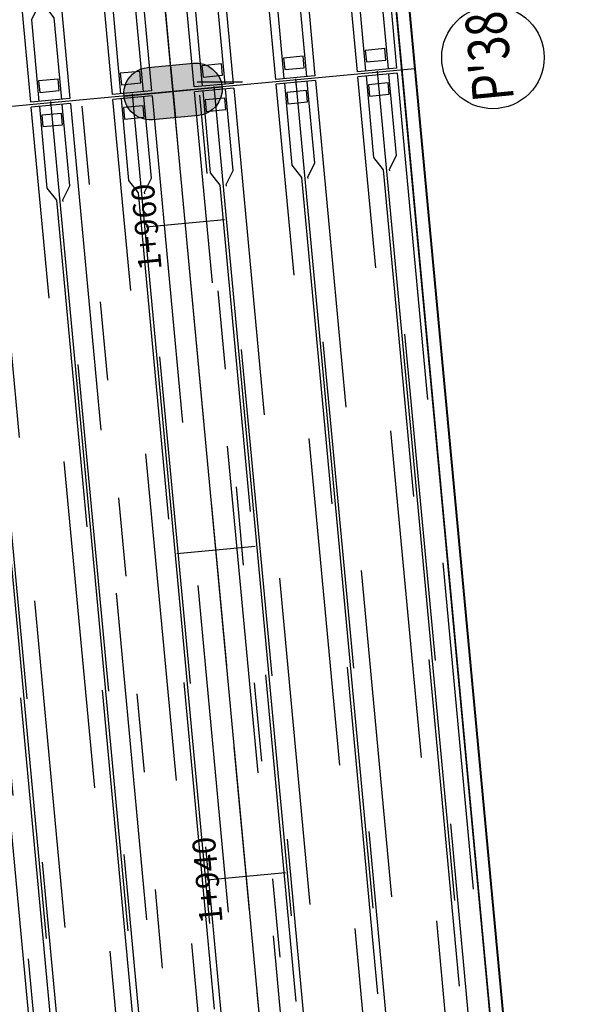
# Model space of a CAD drawing. Units: metres. Extents: x 257096 to 538771, y 8661449 to 17330537.
# Drawn here: x 269743 to 269760, y 8666739 to 8666769 of the extents above; entities that cross this region are included whole.
import ezdxf
from ezdxf.enums import TextEntityAlignment as Align

# ---------------------------------------------------------------- set-up
doc = ezdxf.new("R2010")
doc.units = ezdxf.units.M
for name, pattern in [('ACAD_ISO03W100', [30, 12, -18]), ('CENTER', [2, 1.25, -0.25, 0.25, -0.25]), ('DASHDOT', [25.4, 12.7, -6.35, 0, -6.35]), ('DASHED', [0.75, 0.5, -0.25])]:
    doc.linetypes.add(name, pattern=pattern)
for name, color, linetype in [('0 NW Mr', 7, 'Continuous'), ('04_ALI', 7, 'Continuous'), ('C-ROAD-STAN-MAJR', 11, 'Continuous'), ('C-ROAD-STAN-MINR', 11, 'Continuous'), ('ENCOFRADO', 3, 'Continuous'), ('G-EJES', 6, 'CENTER'), ('PILAR', 3, 'Continuous'), ('PROGRESIVAS DE ZAPTAS', 2, 'Continuous'), ('Señalizacion', 252, 'Continuous')]:
    doc.layers.add(name, color=color, linetype=linetype)
doc.layers.add('BARANDA SOMBRA', color=7, linetype='Continuous', true_color=0x8c8c8c)
doc.styles.add('500-TITULO', font='txt', dxfattribs={"height": 2})
doc.styles.add('DATOS-02', font='romand.shx')
pattern_1 = [(0, (268747.6190955027, 8666767.071069105), (0, 6.985), [5.08, -1.905]), (90, (268747.6190955027, 8666767.071069105), (-6.985, 4.277078946022131e-16), [5.08, -1.905])]
pattern_2 = [(0, (-0.076174672256207, 0.2886511112296042), (0, 6.985), [5.08, -1.905]), (90, (-0.076174672256207, 0.2886511112296042), (-6.985, 4.277078946022131e-16), [5.08, -1.905])]

# ---------------------------------------------------------------- blocks, each defined once
blk = doc.blocks.new('viaductoo')
at = {"true_color": 0x636466}
h = blk.add_hatch(dxfattribs=at)
h.set_pattern_fill('ANGLE', color=251)
h.set_pattern_definition(pattern_1)
h.paths.add_polyline_path([(268749.1190955027, 8666768.871078167), (268748.5190955027, 8666768.871078167, 0.4142135623730951), (268747.6190955023, 8666767.971078167), (268749.1190955027, 8666767.971078169)])
h.paths.add_polyline_path([(268749.7190955026, 8666768.871078167), (268749.1190955027, 8666768.871078167), (268749.1190955027, 8666767.971078169), (268750.619095503, 8666767.971078169, 0.4142135617669218)])
h.paths.add_polyline_path([(268750.619095503, 8666767.971078169), (268749.1190955027, 8666767.971078169), (268749.1190955027, 8666767.071078166), (268749.7190955026, 8666767.071078166, 0.4142135629792686)])
h.paths.add_polyline_path([(268749.1190955027, 8666767.971078169), (268747.6190955023, 8666767.971078167, 0.4142135623730951), (268748.5190955027, 8666767.071078166), (268749.1190955027, 8666767.071078166)])
h = blk.add_hatch(color=251, dxfattribs=at)
h.dxf.hatch_style = 1
edge = h.paths.add_edge_path()
edge.add_line((268748.4666038231, 8666766.050950699), (268747.0726654645, 8666765.920812879))
edge.add_arc((268746.9983009956, 8666766.717349084), 0.7999999999689558, 95.33366279358512, 275.3336627935851, ccw=False)
edge.add_line((268746.9239365266, 8666767.51388529), (268748.3178748852, 8666767.64402311))
edge.add_arc((268748.3922393541, 8666766.847486904), 0.7999999999999999, -84.66633720641482, 95.33366279358512, ccw=False)
at = {"layer": 'PILAR'}
h = blk.add_hatch(dxfattribs=at)
h.set_pattern_fill('ANGLE', color=256)
h.set_pattern_definition([(0, (-310.1677535863128, 2060.711369015276), (0, 6.985), [5.08, -1.905]), (90, (-310.1677535863128, 2060.711369015276), (-6.985, 4.277078946022131e-16), [5.08, -1.905])])
h.paths.add_polyline_path([(268749.7190955026, 8666768.871078167), (268748.5190955027, 8666768.871078167, 1), (268748.5190955027, 8666767.071078166), (268749.7190955026, 8666767.071078166, 1)])
h = blk.add_hatch(dxfattribs=at)
h.set_pattern_fill('ANGLE', color=256)
h.set_pattern_definition(pattern_1)
h.paths.add_polyline_path([(268749.1190955027, 8666768.871078167), (268748.5190955027, 8666768.871078167, 0.4142135623730951), (268747.6190955023, 8666767.971078167), (268749.1190955027, 8666767.971078169)])
h.paths.add_polyline_path([(268749.7190955026, 8666768.871078167), (268749.1190955027, 8666768.871078167), (268749.1190955027, 8666767.971078169), (268750.619095503, 8666767.971078169, 0.4142135617669217)])
h.paths.add_polyline_path([(268750.619095503, 8666767.971078169), (268749.1190955027, 8666767.971078169), (268749.1190955027, 8666767.071078166), (268749.7190955026, 8666767.071078166, 0.4142135629792686)])
h.paths.add_polyline_path([(268749.1190955027, 8666767.971078169), (268747.6190955023, 8666767.971078167, 0.4142135623730951), (268748.5190955027, 8666767.071078166), (268749.1190955027, 8666767.071078166)])
at = {"layer": '0 NW Mr', "color": 253, "linetype": 'DASHDOT', "lineweight": -3, "ltscale": 2, "true_color": 0xb0b0b0}
for p, q in [((268746.7669025874, 8666817.687624311), (268751.4438154807, 8666766.970772935)), ((268749.2591356236, 8666817.886875909), (268753.932992723, 8666767.203162052)), ((268744.2746667191, 8666817.488372488), (268748.954638183, 8666766.738383815)), ((268739.2902006038, 8666817.08986929), (268743.9762824578, 8666766.273619078)), ((268741.7824335813, 8666817.28915293), (268746.4654609966, 8666766.5059947)), ((268753.9145458052, 8666767.40262782), (268758.6739087558, 8666716.424004989)), ((268748.9361945287, 8666766.937849844), (268753.6955574793, 8666715.959227012)), ((268751.425370167, 8666767.170238832), (268756.1847331176, 8666716.191616)), ((268746.4470188909, 8666766.705460856), (268751.2063818414, 8666715.726838024)), ((268743.9578432526, 8666766.473071868), (268748.7172062031, 8666715.494449034)), ((268741.4686676144, 8666766.24068288), (268746.228030565, 8666715.262060046))]:
    blk.add_line(p, q, dxfattribs=at)
at = {"layer": '0 NW Mr', "color": 253, "linetype": 'Continuous', "lineweight": -3, "true_color": 0xb0b0b0}
blk.add_line((268806.4975393361, 8666136.936782328), (268743.7444169688, 8666809.100982983), dxfattribs=at)
at = {"layer": '0 NW Mr', "color": 253, "true_color": 0xb0b0b0}
for p, q in [((268755.0632300703, 8666767.470289333), (268739.5813645425, 8666766.024905302)), ((268749.2660101483, 8666762.867224881), (268746.8764015336, 8666762.644131472)), ((268750.1955660123, 8666752.91052232), (268747.8059573976, 8666752.68742891)), ((268751.1251218761, 8666742.953819757), (268748.7355132614, 8666742.730726348))]:
    blk.add_line(p, q, dxfattribs=at)
at = {"layer": '0 NW Mr', "color": 253, "linetype": 'DASHED', "lineweight": -3, "ltscale": 20, "true_color": 0xb0b0b0}
for p, q in [((268754.5225913093, 8666767.344489018), (268753.3277869608, 8666767.232942723)), ((268752.033415671, 8666767.11210003), (268750.8386113226, 8666767.000553733)), ((268747.055064395, 8666766.647322051), (268745.8602600464, 8666766.535775756)), ((268749.5442400328, 8666766.879711041), (268748.3494356843, 8666766.768164745)), ((268744.5658887567, 8666766.414933063), (268743.3710844081, 8666766.303386768))]:
    blk.add_line(p, q, dxfattribs=at)
at = {"layer": '0 NW Mr', "color": 253, "linetype": 'Continuous', "lineweight": -3, "true_color": 0xb0b0b0}
for points in [[(268814.5528006349, 8666125.810600506, 0.000999327272293727), (268814.1945995652, 8666129.821307251, 0.0005006730629960545), (268813.4570694121, 8666137.808771353), (268751.7782901704, 8666798.5636169), (268751.3674537163, 8666809.696740523)], [(268814.9512851392, 8666125.845386995, 0.0009993272720595701), (268814.5929418339, 8666129.857686324, 0.0005006730629930963), (268813.855338026, 8666137.84594811), (268752.1776035547, 8666798.589601198), (268751.7672006362, 8666809.710976584)], [(268800.5796634561, 8666124.815180201, 0.0006807155504772741), (268800.2119646716, 8666128.904071638, 0.0003407339894774296), (268799.9858397979, 8666131.362322705, 0.000170141700570838), (268799.5278475432, 8666136.286093222), (268736.7747251751, 8666808.450293886, -0.01558254015420552)]]:
    blk.add_lwpolyline(points, format="xyb", dxfattribs=at)
at = {"layer": '0 NW Mr', "color": 253, "ltscale": 1.5, "true_color": 0xb0b0b0}
for points in [[(268774.1834971316, 8666562.668384075), (268752.157835661, 8666798.590686806), (268751.4683230635, 8666809.724584034), (268751.326999197, 8666812.093018262), (268751.19252693, 8666814.509304328, -0.01161911794577273), (268749.4896826218, 8666841.971565401), (268749.3246206288, 8666844.3859547), (268749.1722692914, 8666846.753705151), (268748.4810359537, 8666857.88749568), (268742.1166338322, 8667064.694675421)], [(268773.7852290248, 8666562.631201841), (268751.7589867279, 8666798.559725992), (268751.0690600796, 8666809.7003091), (268750.9276616984, 8666812.069992114), (268750.7934735172, 8666814.481173541, -0.01161412543379267), (268749.090210809, 8666841.95018227), (268748.9254975256, 8666844.359470937), (268748.7730658589, 8666846.728469815), (268748.0814174372, 8666857.86894616), (268743.1221748871, 8667019.0163636)]]:
    blk.add_lwpolyline(points, format="xyb", dxfattribs=at)
at = {"layer": '0 NW Mr', "color": 253, "linetype": 'DASHED', "lineweight": -3, "ltscale": 20, "true_color": 0xb0b0b0}
for points in [[(268754.5087953595, 8666767.493169844), (268753.3138652694, 8666767.382978726), (268748.6721847043, 8666817.717856402), (268749.8671147962, 8666817.82804752), (268754.5087957119, 8666767.493169876)], [(268748.9211284802, 8666817.740812866), (268749.1506933463, 8666815.251375219), (268749.4363673474, 8666814.876021747), (268753.5454575269, 8666770.31663951), (268753.3332439699, 8666769.895372896), (268753.5628088132, 8666767.405935172)], [(268754.2598513669, 8666767.470213357), (268754.0302865173, 8666769.959651086), (268753.7446125097, 8666770.335004224), (268749.6355223991, 8666814.894386444), (268749.8477358996, 8666815.315653408), (268749.6189797225, 8666817.796321463)], [(268749.5304408196, 8666767.028391607), (268748.3355107295, 8666766.918200491), (268743.6877157999, 8666817.31935298), (268744.8826458917, 8666817.4295441), (268749.530441172, 8666767.02839164)], [(268749.2814968269, 8666767.00543512), (268749.0519319774, 8666769.494872851), (268748.7662579698, 8666769.870225988), (268744.6510534947, 8666814.495883023), (268744.8632669952, 8666814.917149989), (268744.6345108181, 8666817.397818042)], [(268752.0196181173, 8666767.260780727), (268750.8246880271, 8666767.15058961), (268746.1799516683, 8666817.518604802), (268747.3748817601, 8666817.628795922), (268752.0196184696, 8666767.260780761)], [(268746.428895444, 8666817.541561266), (268746.6584603102, 8666815.052123621), (268746.9441343113, 8666814.676770149), (268751.0562802847, 8666770.084250394), (268750.8440667277, 8666769.662983779), (268751.0736315709, 8666767.173546055)], [(268751.7706741246, 8666767.23782424), (268751.5411092751, 8666769.727261972), (268751.2554352675, 8666770.102615109), (268747.1432893629, 8666814.695134846), (268747.3555028635, 8666815.11640181), (268747.1267466863, 8666817.597069863)], [(268747.0412636332, 8666766.796002492), (268745.8463335431, 8666766.685811374), (268741.1954826621, 8666817.12013342), (268742.3904127539, 8666817.23032454), (268747.0412639856, 8666766.796002524)], [(268741.444426438, 8666817.143089887), (268741.673991304, 8666814.65365224), (268741.9596653051, 8666814.278298767), (268746.0779258006, 8666769.61947216), (268745.8657122436, 8666769.198205544), (268746.0952770868, 8666766.70876782)], [(268746.7923196405, 8666766.773046006), (268746.562754791, 8666769.262483735), (268746.2770807834, 8666769.637836872), (268742.1588203568, 8666814.296663465), (268742.3710338573, 8666814.717930429), (268742.1422776802, 8666817.198598484)], [(268743.9366595758, 8666817.342309445), (268744.1662244418, 8666814.852871798), (268744.4518984429, 8666814.477518326), (268748.567102987, 8666769.851861274), (268748.35488943, 8666769.430594658), (268748.5844542732, 8666766.941156935)], [(268744.5520850944, 8666766.56362687), (268743.3571550043, 8666766.453435754), (268738.7032496845, 8666816.920849783), (268739.8981797764, 8666817.031040901), (268744.5520854468, 8666766.563626904)], [(268738.9521934604, 8666816.943806248), (268739.1817583265, 8666814.4543686), (268739.4674323276, 8666814.079015128), (268743.5887472618, 8666769.387096537), (268743.3765337048, 8666768.965829922), (268743.606098548, 8666766.476392198)], [(268744.3031411017, 8666766.540670384), (268744.0735762522, 8666769.030108115), (268743.7879022446, 8666769.405461252), (268739.6665873793, 8666814.097379826), (268739.8788008798, 8666814.51864679), (268739.6500447027, 8666816.999314845)], [(268758.0545777576, 8666716.603119355), (268753.3277869609, 8666767.23294272)], [(268753.5767045401, 8666767.256181516), (268753.8090926944, 8666764.767005835), (268754.0951922256, 8666764.391976606), (268758.2828426069, 8666719.537040915), (268758.0711069733, 8666719.115533886), (268758.303495105, 8666716.626358127)], [(268759.0004643081, 8666716.691426836), (268758.7680761704, 8666719.180602599), (268758.4819766328, 8666719.555631494), (268754.2943263206, 8666764.410567166), (268754.5060618973, 8666764.832074545), (268754.2744923769, 8666767.312481556)], [(268754.5225913089, 8666767.344489021), (268759.2493824566, 8666716.714665683)], [(268755.5654021194, 8666716.370730367), (268750.8386113226, 8666767.000553733)], [(268751.0875289018, 8666767.023792528), (268751.3199170561, 8666764.534616847), (268751.6060165873, 8666764.159587618), (268755.7936669686, 8666719.304651927), (268755.581931335, 8666718.883144896), (268755.8143194667, 8666716.39396914)], [(268756.5112886699, 8666716.459037846), (268756.2789005321, 8666718.94821361), (268755.9928009947, 8666719.323242504), (268751.8051506825, 8666764.178178178), (268752.016886259, 8666764.599685557), (268751.7853167386, 8666767.080092566)], [(268752.0334156707, 8666767.112100031), (268756.7602068183, 8666716.482276695)], [(268747.0550643946, 8666766.647322055), (268751.7818555423, 8666716.017498717)], [(268753.0762264811, 8666716.138341378), (268748.3494356844, 8666766.768164745)], [(268748.5983532636, 8666766.79140354), (268748.8307414179, 8666764.302227858), (268749.116840949, 8666763.92719863), (268753.3044913304, 8666719.072262939), (268753.0927556969, 8666718.650755908), (268753.3251438285, 8666716.161580151)], [(268754.0221130316, 8666716.226648858), (268753.7897248939, 8666718.71582462), (268753.5036253564, 8666719.090853516), (268749.3159750442, 8666763.945789188), (268749.5277106208, 8666764.367296569), (268749.2961411005, 8666766.847703578)], [(268749.5442400324, 8666766.879711043), (268754.2710311802, 8666716.249887705)], [(268749.0437617555, 8666715.761870882), (268748.8113736177, 8666718.251046645), (268748.5252740802, 8666718.62607554), (268744.337623768, 8666763.481011212), (268744.5493593446, 8666763.90251859), (268744.3177898243, 8666766.382925602)], [(268744.5658887564, 8666766.414933067), (268749.292679904, 8666715.785109729)], [(268750.5870508433, 8666715.905952388), (268745.8602600464, 8666766.535775756)], [(268746.1091776256, 8666766.559014551), (268746.34156578, 8666764.06983887), (268746.6276653112, 8666763.694809642), (268750.8153156925, 8666718.83987395), (268750.603580059, 8666718.41836692), (268750.8359681907, 8666715.929191163)], [(268751.5329373938, 8666715.99425987), (268751.300549256, 8666718.483435633), (268751.0144497185, 8666718.858464528), (268746.8267994063, 8666763.7134002), (268747.0385349828, 8666764.13490758), (268746.8069654625, 8666766.61531459)], [(268745.6086995668, 8666715.441174412), (268740.88190877, 8666766.070997778)], [(268741.1308263491, 8666766.094236573), (268741.3632145035, 8666763.605060892), (268741.6493140347, 8666763.230031664), (268745.836964416, 8666718.375095973), (268745.6252287824, 8666717.953588944), (268745.8576169141, 8666715.464413185)], [(268746.5545861173, 8666715.529481893), (268746.3221979794, 8666718.018657656), (268746.036098442, 8666718.393686552), (268741.8484481298, 8666763.248622224), (268742.0601837063, 8666763.670129603), (268741.828614186, 8666766.150536614)], [(268742.0767131181, 8666766.182544079), (268746.8035042657, 8666715.55272074)], [(268748.097875205, 8666715.6735634), (268743.3710844083, 8666766.303386768)], [(268743.6200019874, 8666766.326625561), (268743.8523901418, 8666763.83744988), (268744.138489673, 8666763.462420654), (268748.3261400543, 8666718.60748496), (268748.1144044207, 8666718.185977932), (268748.3467925524, 8666715.696802173)]]:
    blk.add_lwpolyline(points, dxfattribs=at)
at = {"layer": '0 NW Mr', "color": 253, "lineweight": -3, "true_color": 0xb0b0b0}
for points in [[(268751.6634940731, 8666767.855592657), (268751.0660290464, 8666767.80049689), (268751.0981682427, 8666767.451975623), (268751.6956332694, 8666767.507071393)], [(268754.1526713154, 8666768.087981774), (268753.5552062886, 8666768.032886004), (268753.5873454849, 8666767.68436474), (268754.1848105115, 8666767.73946051)], [(268749.1743167754, 8666767.623203536), (268748.5768517487, 8666767.568107769), (268748.6089909449, 8666767.219586505), (268749.2064559716, 8666767.274682272)], [(268746.685139589, 8666767.390814422), (268746.0876745624, 8666767.335718652), (268746.1198137586, 8666766.987197388), (268746.7172787853, 8666767.042293156)], [(268744.1959610501, 8666767.1584388), (268743.5984960234, 8666767.103343032), (268743.6306352197, 8666766.754821768), (268744.2281002464, 8666766.809917536)], [(268754.2494528423, 8666767.042793388), (268753.6520506876, 8666766.987020029), (268753.6845851459, 8666766.63853544), (268754.2819873006, 8666766.694308797)], [(268751.760277204, 8666766.810404398), (268751.1628750493, 8666766.75463104), (268751.1954095077, 8666766.406146452), (268751.7928116623, 8666766.461919809)], [(268746.7819259278, 8666766.345626421), (268746.1845237733, 8666766.289853064), (268746.2170582316, 8666765.941368476), (268746.8144603862, 8666765.997141832)], [(268749.2711015658, 8666766.57801541), (268748.6736994111, 8666766.522242052), (268748.7062338694, 8666766.173757464), (268749.3036360241, 8666766.22953082)], [(268744.2927502897, 8666766.113237433), (268743.695348135, 8666766.057464076), (268743.7278825933, 8666765.708979486), (268744.325284748, 8666765.764752844)]]:
    blk.add_lwpolyline(points, close=True, dxfattribs=at)
at = {"layer": '0 NW Mr', "color": 253, "true_color": 0xb0b0b0}
blk.add_circle((268757.4458847485, 8666767.818540048), 1.562499667077506, dxfattribs=at)
at = {"layer": 'PILAR', "color": 1}
for p, q in [((268747.6209057064, 8666767.5789542), (268747.7696346433, 8666765.985881789)), ((268746.2017647903, 8666766.642984614), (268749.1887755585, 8666766.921851372))]:
    blk.add_line(p, q, dxfattribs=at)
at = {"layer": 'PILAR', "color": 251, "true_color": 0x636466}
blk.add_lwpolyline([(268748.4666038231, 8666766.050950699), (268747.0726654645, 8666765.920812879, -0.9999999999999999), (268746.9239365266, 8666767.51388529), (268748.3178748852, 8666767.64402311, -0.9999999999999999)], format="xyb", close=True, dxfattribs=at)
at = {"layer": '0 NW Mr', "color": 253, "true_color": 0xb0b0b0, "style": '500-TITULO', "width": 0.8}
blk.add_text("P'38", height=1.249999733662005, rotation=95.54585508303782, dxfattribs=at).set_placement((268757.9565283213, 8666767.90752876), align=Align.CENTER)
at = {"layer": '0 NW Mr', "color": 253, "linetype": 'Continuous', "lineweight": -3, "true_color": 0xb0b0b0, "char_height": 0.7000000000000001, "attachment_point": 8, "rotation": 95.33366280439542, "style": 'DATOS-02'}
for s, insert in [('1+960', (268747.4469205905, 8666762.697395025)), ('1+940', (268749.3060323183, 8666742.7839899))]:
    blk.add_mtext(s, dxfattribs=dict(at, insert=insert))
blk = doc.blocks.new('HACHT VIADUCTO 01')
at = {"layer": 'BARANDA SOMBRA'}
for points in [[(-82.45338082456146, 1279.119720509276), (-82.19347063082387, 1274.030008083209), (-81.16494101440185, 1261.037435429171), (-80.97235649664071, 1258.671609640121), (-80.76717607470346, 1256.269976444542, 0.02303884479146844), (-75.04570225751377, 1201.997631043196), (-74.75290724282968, 1199.600534170866), (-74.45565247614286, 1197.245320657268), (-73.03305342260865, 1186.174421746284), (-36.35524671341409, 957.4998664185405, -0.03207939879347876), (-28.98214991998975, 880.0412805285305), (-18.76090526723419, 547.908467464149), (-18.06925684554153, 536.7679911199957), (-17.91682517886511, 534.3989922422916), (-17.75211189538823, 531.9897035751492, 0.01161412543379267), (-16.04884918729658, 504.5206948462874), (-15.91466100598336, 502.109513418749), (-15.77326262477436, 499.73983040452), (-15.08333597655292, 488.5992472972721), (6.942906324606156, 252.6707231458277, 0.001136131771470449), (6.982338461355539, 252.2726650945842, 0.001136131771470449)], [(7.341174427099759, 252.7079053800553), (-14.68448704344337, 488.6302081104368), (-15.37399964095675, 499.7641053386033), (-15.51532350739581, 502.1325395666063), (-15.64979577439954, 504.5488256327808, -0.01161911794577273), (-17.35264008262311, 532.0110867060721), (-17.51770207556547, 534.4254760053009), (-17.67005341310869, 536.7932264562696), (-18.36128675073269, 547.9270169846714), (-28.58233920039493, 880.0535845309496, 0.03207939879363155), (-35.96029470671783, 957.5632139723748), (-72.63711185191642, 1186.231599679217), (-74.05885715069599, 1197.295854531229), (-74.35595526869292, 1199.64982688427), (-74.64937015072792, 1202.051998576149, -0.02304356072681608), (-80.36818069874425, 1256.298791227862), (-80.573740184278, 1258.704861354083), (-80.76622363118804, 1261.06944552809), (-81.79427653297898, 1274.055996237323), (-82.05390156302019, 1279.140124421567)], [(33.73734079676797, -185.1452985387295, 0.0006807156376822844), (33.36964200195507, -181.056407129392, 0.0003407340555069989), (33.14351712170173, -178.5981560777873, 0.0001701417580324967), (32.6855248445936, -173.6743854917586), (-30.0675962693349, 498.4897782262415, -0.01558254096167055)]]:
    blk.add_lwpolyline(points, format="xyb", dxfattribs=at)
blk = doc.blocks.new('AeccTickLine')
at = {"color": 3}
blk.add_line((0, -2), (0, 2), dxfattribs=at)
blk = doc.blocks.new('LENAE')
at = {"layer": 'Señalizacion', "color": 253, "linetype": 'DASHED', "lineweight": -3, "ltscale": 10, "true_color": 0xb3b3b3}
blk.add_lwpolyline([(-0.6690424598637037, 62.78805892542005), (-0.8833144236123189, 65.1979061216116), (-1.101765485655051, 67.60737823136151), (-1.323350441234652, 70.01656426861882), (-1.547024451370817, 72.4255573283881), (-1.771742925920989, 74.83445322141051), (-64.52486529323505, 746.9986538756639, -0.01558254017394777)], format="xyb", dxfattribs=at)
at = {"layer": 'Señalizacion', "color": 253, "linetype": 'DASHED', "lineweight": -3, "ltscale": 10, "true_color": 0xb3b3b3, "xscale": 0.6000000000000001, "yscale": 0.6000000000000001, "zscale": 0.6000000000000001, "rotation": 95.3336628043954}
for p in [(-60.1980764210457, 700.6533490698785), (-59.26852055714699, 690.6966465078294), (-58.33896469324827, 680.7399439457804)]:
    blk.add_blockref('AeccTickLine', p, dxfattribs=at)
at = {"layer": 'Señalizacion', "color": 253, "linetype": 'DASHED', "lineweight": -3, "ltscale": 10, "true_color": 0xb3b3b3, "char_height": 0.7000000000000001, "attachment_point": 8, "rotation": 95.33366280439542, "style": 'DATOS-02'}
for s, insert in [('1+960', (-60.82236167159863, 700.5950659178197)), ('1+940', (-58.9632499438012, 680.6816607937217))]:
    blk.add_mtext(s, dxfattribs=dict(at, insert=insert))
blk = doc.blocks.new('EJE SEGUNBDO')
at = {"layer": 'G-EJES', "linetype": 'ByBlock'}
blk.add_blockref('LENAE', (128.5204440822417, 191.990302009508), dxfattribs=at)
blk = doc.blocks.new('*U381')
h = blk.add_hatch()
h.set_pattern_fill('ANGLE', color=6)
h.set_pattern_definition(pattern_2)
h.paths.add_polyline_path([(1.423825327743793, 2.088660173743313), (0.8238253277670763, 2.088660173743313, 0.4142135623730951), (-0.07617467260545285, 1.188660173370784), (1.423825327743793, 1.188660174302107)])
h.paths.add_polyline_path([(2.02382532772051, 2.088660173743313), (1.423825327743793, 2.088660173743313), (1.423825327743793, 1.188660174302107), (2.923825328093039, 1.188660175233429, 0.4142135617669218)])
h.paths.add_polyline_path([(2.923825328093039, 1.188660175233429), (1.423825327743793, 1.188660174302107), (1.423825327743793, 0.2886601729982552), (2.02382532772051, 0.2886601729982552, 0.4142135629792686)])
h.paths.add_polyline_path([(1.423825327743793, 1.188660174302107), (-0.07617467260545274, 1.188660173370784, 0.4142135623730951), (0.8238253277670763, 0.2886601729982552), (1.423825327743793, 0.2886601729982552)])
at = {"true_color": 0xf500f5}
h = blk.add_hatch(color=6, dxfattribs=at)
h.dxf.hatch_style = 1
edge = h.paths.add_edge_path()
edge.add_line((0.7713336482464228, -0.7314672945868923), (-0.6226047103316645, -0.8616051152012079))
edge.add_arc((-0.6969691792890435, -0.06506891030715765), 0.7999999999689558, 95.33366279358512, 275.3336627935851, ccw=False)
edge.add_line((-0.7713336482464225, 0.7314672945868925), (0.6226047103258933, 0.8616051152630275))
edge.add_arc((0.6969691792861579, 0.0650689103380676), 0.7999999999999999, -84.66633720641482, 95.33366279358512, ccw=False)
at = {"layer": 'PILAR'}
h = blk.add_hatch(dxfattribs=at)
h.set_pattern_fill('ANGLE', color=256)
h.set_pattern_definition([(0, (-269057.8630237612, -8664706.071048979), (0, 6.985), [5.08, -1.905]), (90, (-269057.8630237612, -8664706.071048979), (-6.985, 4.277078946022131e-16), [5.08, -1.905])])
h.paths.add_polyline_path([(2.02382532772051, 2.088660173743313), (0.8238253277670761, 2.088660173743313, 1), (0.8238253277670761, 0.2886601729982552), (2.02382532772051, 0.2886601729982552, 1)])
h = blk.add_hatch(dxfattribs=at)
h.set_pattern_fill('ANGLE', color=256)
h.set_pattern_definition(pattern_2)
h.paths.add_polyline_path([(1.423825327743793, 2.088660173743313), (0.8238253277670763, 2.088660173743313, 0.4142135623730951), (-0.07617467260545285, 1.188660173370784), (1.423825327743793, 1.188660174302107)])
h.paths.add_polyline_path([(2.02382532772051, 2.088660173743313), (1.423825327743793, 2.088660173743313), (1.423825327743793, 1.188660174302107), (2.923825328093039, 1.188660175233429, 0.4142135617669217)])
h.paths.add_polyline_path([(2.923825328093039, 1.188660175233429), (1.423825327743793, 1.188660174302107), (1.423825327743793, 0.2886601729982552), (2.02382532772051, 0.2886601729982552, 0.4142135629792686)])
h.paths.add_polyline_path([(1.423825327743793, 1.188660174302107), (-0.07617467260545274, 1.188660173370784, 0.4142135623730951), (0.8238253277670763, 0.2886601729982552), (1.423825327743793, 0.288660172998255)])
at = {"layer": 'PILAR', "color": 1}
for p, q in [((-0.07436446846570989, 0.7965362049711315), (0.0743644684657101, -0.7965362049711313)), ((-1.493505384582034, -0.1394333793329604), (1.493505383654744, 0.1394333792463892))]:
    blk.add_line(p, q, dxfattribs=at)
at = {"layer": 'PILAR'}
blk.add_lwpolyline([(0.7713336482464228, -0.7314672945868923), (-0.6226047103316645, -0.8616051152012079, -0.9999999999999999), (-0.7713336482464225, 0.7314672945868925), (0.6226047103258932, 0.8616051152630275, -0.9999999999999999)], format="xyb", close=True, dxfattribs=at)
blk = doc.blocks.new('EJE PRIMERO')
at = {"layer": '04_ALI', "color": 210, "linetype": 'DASHED', "lineweight": -3, "ltscale": 10}
blk.add_lwpolyline([(5.335273359669372, -57.38252847455442), (5.121001395920757, -54.97268127836287), (4.902550333878025, -52.56320916861296), (4.680965378298424, -50.15402313135564), (4.457291368162259, -47.74503007158637), (4.232572893612087, -45.33613417856395), (-58.52054947370198, 626.8280664756894, -0.01558254017394777)], format="xyb", dxfattribs=at)
at = {"layer": 'ENCOFRADO'}
blk.add_line((-47.20173637222615, 585.1973728258163), (-64.52639882732183, 583.5799456238747), dxfattribs=at)
at = {"layer": 'C-ROAD-STAN-MAJR', "color": 11, "linetype": 'Continuous', "lineweight": -3, "xscale": 0.6000000000000001, "yscale": 0.6000000000000001, "zscale": 0.6000000000000001, "rotation": 95.3336628043954}
for p in [(-54.19376060151262, 580.482761669904), (-52.3346488737152, 560.5693565458059)]:
    blk.add_blockref('AeccTickLine', p, dxfattribs=at)
at = {"layer": 'C-ROAD-STAN-MINR', "color": 11, "linetype": 'Continuous', "lineweight": -3, "xscale": 0.6000000000000001, "yscale": 0.6000000000000001, "zscale": 0.6000000000000001, "rotation": 95.3336628043954}
blk.add_blockref('AeccTickLine', (-53.26420473761391, 570.526059107855), dxfattribs=at)
at = {"layer": 'ENCOFRADO'}
blk.add_blockref('*U381', (-54.56969626763021, 584.5095014870167), dxfattribs=at)
at = {"layer": 'C-ROAD-STAN-MAJR', "color": 11, "linetype": 'Continuous', "lineweight": -3, "char_height": 0.7000000000000001, "attachment_point": 8, "rotation": 95.33366280439542, "style": 'DATOS-02'}
for s, insert in [('1+960', (-54.81804585206555, 580.4244785178453)), ('1+940', (-52.95893412426813, 560.5110733937472))]:
    blk.add_mtext(s, dxfattribs=dict(at, insert=insert))

msp = doc.modelspace()

# ---------------------------------------------------------------- linework, layer by layer
at = {"layer": 'Señalizacion', "linetype": 'ACAD_ISO03W100', "ltscale": 0.2}
for points in [[(269808.3492591365, 8666125.503208984, 0.0006807156378369321), (269807.9796581347, 8666129.613253353, 0.0003407340551655561), (269807.7525594707, 8666132.082090609, 0.0001701417580186717), (269807.2940755447, 8666137.011146802), (269744.5409544307, 8666809.17531052, -0.0155825409622199)], [(269804.7632919202, 8666125.185657216, 0.0006807156377658209), (269804.3945688602, 8666129.285938682, 0.000340734055243851), (269804.1679196348, 8666131.749889998, 0.0001701417580347605), (269803.7096626237, 8666136.67650668), (269740.9565415097, 8666808.840670398, -0.0155825409620201)]]:
    msp.add_lwpolyline(points, format="xyb", dxfattribs=at)

# ---------------------------------------------------------------- block references
at = {"layer": 'BARANDA SOMBRA'}
msp.add_blockref('HACHT VIADUCTO 01', (269766.8423227046, 8666309.960478695), dxfattribs=at)
at = {"layer": 'G-EJES', "linetype": 'ByBlock'}
for name, p in [('EJE SEGUNBDO', (269679.74883818, 8665870.112027097)), ('EJE PRIMERO', (269802.2649664416, 8666182.272916507))]:
    msp.add_blockref(name, p, dxfattribs=at)
at = {"layer": 'PROGRESIVAS DE ZAPTAS', "color": 4}
msp.add_blockref('viaductoo', (1000, 0), dxfattribs=at)

doc.saveas('drawing.dxf')
